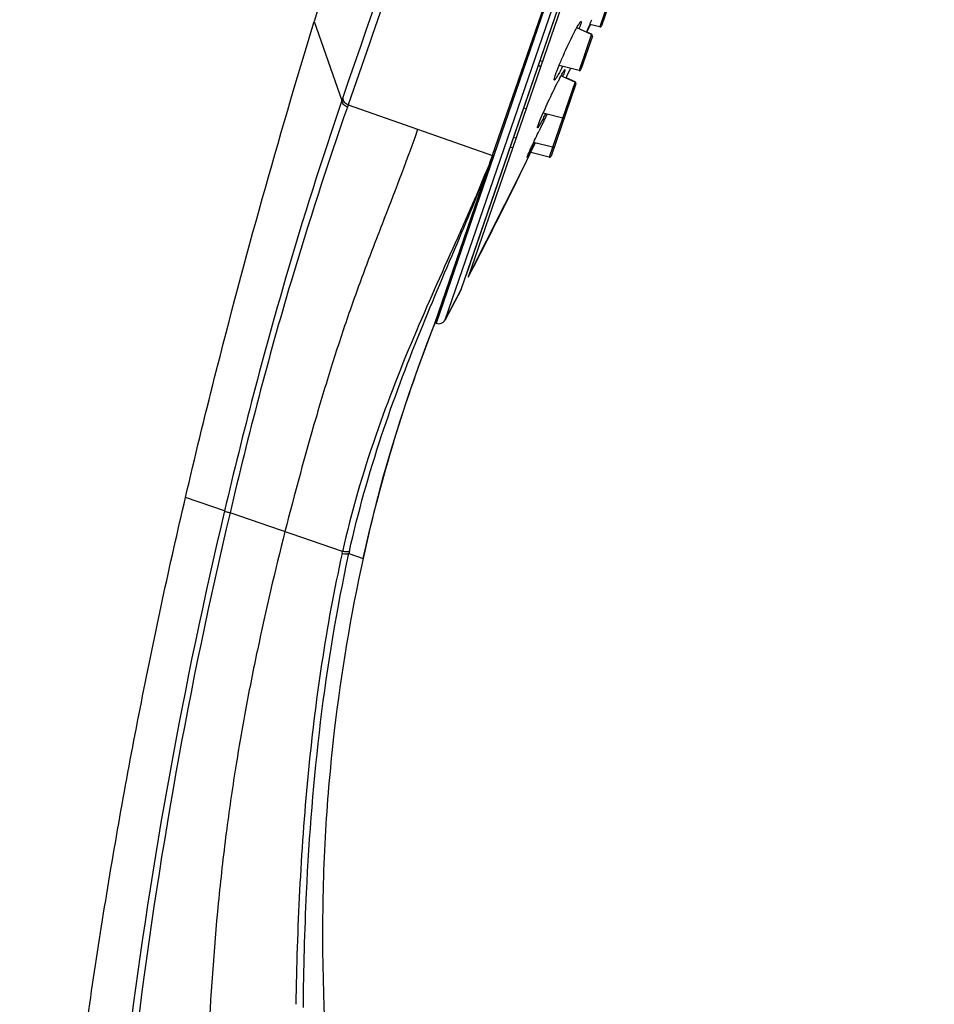
# Model space of a CAD drawing. Units: millimetres. Extents: x 0 to 420, y 0 to 594.
# Drawn here: x 235 to 295, y 442 to 507 of the extents above; entities that cross this region are included whole.
import ezdxf

# ---------------------------------------------------------------- set-up
doc = ezdxf.new("R2010")
doc.units = ezdxf.units.MM
doc.header["$LTSCALE"] = 38.72
doc.layers.add('00_COMPONENTI', color=7, linetype='CONTINUOUS')

msp = doc.modelspace()

# ---------------------------------------------------------------- linework, layer by layer
at = {"layer": '00_COMPONENTI', "color": 9, "linetype": 'Continuous'}
for p, q in [((294.993, 581.337), (262.39, 486.65)), ((262.994, 486.887), (295.323, 580.778)), ((264.049, 488.883), (294.926, 578.556)), ((274.62, 510.349), (273.205, 506.239)), ((254.337, 506.584), (256.169, 501.367)), ((272.667, 505.752), (271.841, 503.353)), ((271.583, 502.603), (269.869, 497.626)), ((256.169, 501.367), (256.224, 501.524)), ((256.583, 501.094), (256.529, 500.938)), ((256.583, 501.094), (266.126, 497.736)), ((248.409, 474.261), (245.83, 475.149)), ((256.21, 471.575), (248.774, 474.135)), ((256.18, 471.443), (256.21, 471.575)), ((256.63, 471.43), (257.567, 471.107))]:
    msp.add_line(p, q, dxfattribs=at)
at = {"layer": '00_COMPONENTI', "color": 7, "linetype": 'Continuous'}
for p, q in [((266.131, 497.751), (294.921, 581.362)), ((264.373, 489.813), (294.437, 577.127)), ((294.795, 577.622), (264.521, 489.699)), ((274.674, 510.225), (273.323, 506.303)), ((272.66, 505.732), (271.685, 506.166)), ((272.589, 506.391), (272.527, 506.253)), ((273.205, 506.239), (272.55, 506.402)), ((272.601, 506.52), (272.684, 506.711)), ((272.72, 505.626), (271.96, 503.418)), ((272.667, 505.752), (272.348, 505.894)), ((269.282, 503.612), (269.145, 503.673)), ((269.312, 503.614), (269.15, 503.686)), ((269.429, 503.954), (269.257, 503.997)), ((271.841, 503.353), (270.52, 503.682)), ((271.578, 502.589), (270.647, 503.004)), ((271.636, 502.479), (269.988, 497.691)), ((271.583, 502.603), (270.988, 502.868)), ((268.347, 500.812), (268.175, 500.855)), ((270.759, 500.211), (269.465, 500.533)), ((267.681, 498.878), (267.509, 498.921)), ((268.745, 498.132), (268.951, 498.561)), ((270.093, 498.277), (268.833, 498.591)), ((266.131, 497.751), (262.318, 486.674)), ((267.426, 498.235), (267.285, 498.271)), ((268.179, 496.955), (268.573, 497.773)), ((268.573, 497.773), (268.745, 498.132)), ((269.869, 497.626), (268.648, 497.931)), ((264.521, 489.699), (268.18, 496.955)), ((264.049, 488.883), (262.994, 486.887)), ((262.306, 486.645), (262.318, 486.674)), ((262.39, 486.65), (262.318, 486.674))]:
    msp.add_line(p, q, dxfattribs=at)
msp.add_lwpolyline([(257.567, 471.107), (257.938, 472.735), (258.404, 474.621), (258.903, 476.49), (259.442, 478.36), (260.014, 480.215), (260.603, 482.002), (261.198, 483.705), (261.803, 485.342), (262.306, 486.645)], dxfattribs=at)
at = {"layer": '00_COMPONENTI', "color": 9, "linetype": 'Continuous'}
for centre, radius, start, end in [((-16059.103, 6153.45), 17266.561, 340.892982, 341.0191287), ((572.966, 397.351), 333.545, 166.66861, 172.75228), ((555.77, 401.3), 315.518, 166.65324, 173.07092), ((323.231, 456.882), 68.171, 167.56452, 167.67834)]:
    msp.add_arc(centre, radius, start, end, dxfattribs=at)
at = {"layer": '00_COMPONENTI', "color": 7, "linetype": 'Continuous'}
for centre, radius, start, end in [((265.306, 508.521), 6.976, 339.65586, 340.96923), ((327.766, 482.216), 60.281, 156.58546, 156.88543), ((205.005, 536.858), 74.134, 335.28939, 335.61691), ((369.714, 464.089), 105.978, 156.3986, 156.60404), ((273.229, 506.336), 0.1, 256.00068, 341.00651), ((272.619, 505.64), 0.1, 340.98579, 65.99854), ((272.626, 505.66), 0.1, 340.98579, 65.99854), ((252.235, 512.939), 20.726, 333.17378, 333.29314), ((261.147, 506.856), 10.371, 337.91087, 338.557), ((-14.44, 634.927), 314.5, 335.16886, 335.29764), ((271.865, 503.45), 0.1, 256.00146, 341.01421), ((290.981, 492.218), 23.018, 152.62341, 153.05462), ((271.537, 502.498), 0.1, 340.98579, 65.99854), ((271.542, 502.512), 0.1, 340.98579, 65.99854), ((244.603, 513.011), 27.978, 332.84414, 333.41843), ((337.432, 467.169), 75.45, 153.81026, 154.06099), ((352.86, 459.679), 92.599, 154.06887, 154.48183), ((270.783, 500.308), 0.1, 256.00146, 341.01421), ((355.334, 458.494), 95.343, 154.47961, 154.61667), ((224.795, 520.3), 49.18, 333.20471, 333.77804), ((270.117, 498.374), 0.1, 256.00146, 341.01421), ((269.893, 497.723), 0.1, 256.00146, 341), ((-14.44, 634.927), 314.5, 332.49847, 333.97894), ((-14.968, 635.071), 314.994, 331.93758, 332.34821), ((356.637, 449.382), 101.423, 158.44476, 167.63116), ((262.553, 487.122), 0.5, 251, 331.9379)]:
    msp.add_arc(centre, radius, start, end, dxfattribs=at)
for points, knots in [([(264.909, 538.739), (262.154, 530.739), (258.534, 520.051), (255.162, 509.283), (254.337, 506.584)], [0, 0, 0, 0, 0.74992, 1, 1, 1, 1]), ([(245.83, 475.149), (246.447, 477.795), (249.013, 488.345), (251.96, 498.8), (254.337, 506.584)], [0, 0, 0, 0, 0.250294, 1, 1, 1, 1]), ([(271.501, 505.819), (271.558, 505.931), (271.661, 506.128), (271.789, 506.353), (271.871, 506.484), (271.918, 506.548), (271.947, 506.583), (271.971, 506.6), (271.978, 506.597)], [0, 0, 0, 0, 0.411481, 0.724737, 0.838966, 0.92271, 0.975519, 1, 1, 1, 1]), ([(271.978, 506.597), (271.987, 506.592), (271.988, 506.549), (271.975, 506.488), (271.945, 506.376), (271.917, 506.294), (271.901, 506.246)], [0, 0, 0, 0, 0.081883, 0.273713, 0.582001, 1, 1, 1, 1]), ([(270.285, 503.07), (270.351, 503.26), (270.52, 503.69), (270.914, 504.612), (271.255, 505.338), (271.501, 505.819)], [0, 0, 0, 0, 0.199873, 0.461259, 1, 1, 1, 1]), ([(270.73, 503.585), (270.668, 503.462), (270.556, 503.246), (270.418, 502.998), (270.327, 502.851), (270.277, 502.778), (270.243, 502.738), (270.218, 502.717), (270.209, 502.719)], [0, 0, 0, 0, 0.406049, 0.718807, 0.83408, 0.919429, 0.974176, 1, 1, 1, 1]), ([(270.209, 502.719), (270.2, 502.721), (270.197, 502.765), (270.211, 502.825), (270.24, 502.938), (270.269, 503.021), (270.285, 503.07)], [0, 0, 0, 0, 0.0772, 0.266496, 0.576417, 1, 1, 1, 1]), ([(270.541, 502.803), (270.565, 502.849), (270.646, 503.002), (270.728, 503.155), (270.79, 503.259)], [0, 0, 0, 0, 0.300579, 1, 1, 1, 1]), ([(270.79, 503.259), (270.804, 503.284), (270.829, 503.325), (270.865, 503.378), (270.886, 503.405), (270.903, 503.421), (270.908, 503.419)], [0, 0, 0, 0, 0.421749, 0.729312, 0.919914, 1, 1, 1, 1]), ([(270.873, 503.261), (270.868, 503.247), (270.845, 503.181), (270.82, 503.116), (270.8, 503.065)], [0, 0, 0, 0, 0.213193, 1, 1, 1, 1]), ([(270.908, 503.419), (270.912, 503.417), (270.912, 503.398), (270.906, 503.37), (270.893, 503.32), (270.88, 503.282), (270.873, 503.261)], [0, 0, 0, 0, 0.081625, 0.272231, 0.578941, 1, 1, 1, 1]), ([(269.256, 500.043), (269.429, 500.466), (269.823, 501.339), (270.236, 502.203), (270.462, 502.649)], [0, 0, 0, 0, 0.47741, 1, 1, 1, 1]), ([(269.096, 499.556), (269.092, 499.557), (269.09, 499.577), (269.096, 499.604), (269.11, 499.655), (269.122, 499.692), (269.13, 499.715)], [0, 0, 0, 0, 0.077088, 0.265187, 0.573393, 1, 1, 1, 1]), ([(269.497, 500.242), (269.447, 500.144), (269.375, 500.006), (269.282, 499.837), (269.226, 499.738), (269.18, 499.661), (269.143, 499.603), (269.119, 499.573), (269.102, 499.555), (269.096, 499.556)], [0, 0, 0, 0, 0.413496, 0.583735, 0.726639, 0.840663, 0.924451, 0.977143, 1, 1, 1, 1]), ([(269.13, 499.715), (269.138, 499.737), (269.177, 499.847), (269.221, 499.956), (269.256, 500.043)], [0, 0, 0, 0, 0.200137, 1, 1, 1, 1]), ([(268.612, 498.107), (268.652, 498.195), (268.842, 498.616), (269.039, 499.035), (269.195, 499.365)], [0, 0, 0, 0, 0.209795, 1, 1, 1, 1]), ([(256.659, 471.562), (257.23, 474.154), (258.624, 479.077), (261.223, 485.937), (263.841, 492.031), (265.457, 495.89), (266.123, 497.729)], [0, 0, 0, 0, 0.285718, 0.549799, 0.789374, 1, 1, 1, 1]), ([(268.695, 498.129), (268.657, 498.055), (268.604, 497.95), (268.536, 497.822), (268.496, 497.747), (268.464, 497.69), (268.439, 497.645), (268.423, 497.625), (268.414, 497.609), (268.41, 497.61)], [0, 0, 0, 0, 0.421382, 0.592681, 0.735396, 0.848258, 0.930355, 0.980866, 1, 1, 1, 1]), ([(268.419, 497.65), (268.439, 497.707), (268.503, 497.859), (268.569, 498.011), (268.612, 498.107)], [0, 0, 0, 0, 0.365395, 1, 1, 1, 1]), ([(268.41, 497.61), (268.407, 497.611), (268.414, 497.631), (268.416, 497.64), (268.419, 497.65)], [0, 0, 0, 0, 0.258216, 1, 1, 1, 1]), ([(235.366, 354.541), (234.967, 366.191), (234.825, 383.156), (235.727, 405.059), (236.852, 420.026), (238.414, 434.271), (240.401, 448.068), (242.84, 461.663), (244.781, 470.651), (245.83, 475.149)], [0, 0, 0, 0, 0.28802, 0.418852, 0.541543, 0.658794, 0.772863, 0.885894, 1, 1, 1, 1]), ([(257.567, 471.107), (256.744, 467.351), (255.747, 461.367), (255.008, 452.999), (254.748, 443.492), (255.352, 433.662), (256.447, 423.718), (257.404, 416.269), (258.379, 408.902), (259.273, 401.515), (260.065, 393.996), (260.947, 383.716), (261.622, 370.545), (261.578, 359.931), (261.399, 354.541)], [0, 0, 0, 0, 0.098541, 0.155102, 0.215172, 0.342071, 0.407021, 0.471547, 0.534494, 0.597443, 0.662212, 0.728202, 0.861812, 1, 1, 1, 1])]:
    msp.add_open_spline(points, degree=3, knots=knots, dxfattribs=at)
at = {"layer": '00_COMPONENTI', "color": 9, "linetype": 'Continuous'}
for points, knots in [([(269.09, 537.299), (266.798, 530.639), (262.635, 518.568), (258.469, 506.498), (256.583, 501.094)], [0, 0, 0, 0, 0.551686, 1, 1, 1, 1]), ([(256.169, 501.367), (254.828, 497.486), (252.001, 488.515), (249.625, 479.414), (248.409, 474.261)], [0, 0, 0, 0, 0.436786, 1, 1, 1, 1]), ([(256.529, 500.939), (256.43, 500.973), (256.258, 501.082), (256.168, 501.277), (256.169, 501.367)], [0, 0, 0, 0, 0.536797, 1, 1, 1, 1]), ([(256.224, 501.524), (256.223, 501.433), (256.312, 501.238), (256.484, 501.129), (256.583, 501.094)], [0, 0, 0, 0, 0.463466, 1, 1, 1, 1]), ([(256.529, 500.939), (255.199, 497.103), (252.309, 488.254), (249.98, 479.239), (248.774, 474.135)], [0, 0, 0, 0, 0.436317, 1, 1, 1, 1]), ([(261.174, 499.479), (260.49, 497.494), (259.334, 494.51), (257.765, 490.478), (256.602, 487.277), (255.497, 483.915), (254.05, 479.113), (253.046, 475.409), (252.405, 472.885)], [0, 0, 0, 0, 0.224769, 0.342381, 0.463201, 0.589254, 0.721202, 1, 1, 1, 1]), ([(266.129, 497.744), (265.788, 496.864), (265.034, 495.05), (263.323, 491.203), (260.954, 485.974), (258.235, 479.109), (256.791, 474.17), (256.21, 471.575)], [0, 0, 0, 0, 0.100942, 0.210206, 0.450645, 0.715308, 1, 1, 1, 1]), ([(248.409, 474.261), (248.453, 474.232), (248.575, 474.186), (248.699, 474.152), (248.774, 474.135)], [0, 0, 0, 0, 0.403376, 1, 1, 1, 1]), ([(252.404, 472.885), (251.745, 470.29), (250.839, 466.409), (249.794, 461.19), (249.102, 457.162), (248.482, 452.869), (247.801, 446.796), (247.479, 442.136), (247.333, 439.029)], [0, 0, 0, 0, 0.234173, 0.348484, 0.465555, 0.591651, 0.72787, 1, 1, 1, 1]), ([(256.18, 471.443), (255.645, 469.022), (254.746, 464.121), (253.557, 454.191), (253.201, 446.67), (253.124, 441.652)], [0, 0, 0, 0, 0.247967, 0.497955, 1, 1, 1, 1]), ([(253.621, 441.445), (253.645, 443.973), (253.905, 454.021), (255.024, 464.078), (256.63, 471.43)], [0, 0, 0, 0, 0.251452, 1, 1, 1, 1]), ([(256.18, 471.443), (256.231, 471.433), (256.329, 471.421), (256.463, 471.421), (256.56, 471.424), (256.614, 471.436), (256.63, 471.43)], [0, 0, 0, 0, 0.342343, 0.657004, 0.886597, 1, 1, 1, 1]), ([(256.659, 471.562), (256.643, 471.568), (256.589, 471.556), (256.492, 471.553), (256.358, 471.553), (256.26, 471.565), (256.21, 471.575)], [0, 0, 0, 0, 0.113517, 0.343083, 0.657784, 1, 1, 1, 1])]:
    msp.add_open_spline(points, degree=3, knots=knots, dxfattribs=at)

doc.saveas('drawing.dxf')
